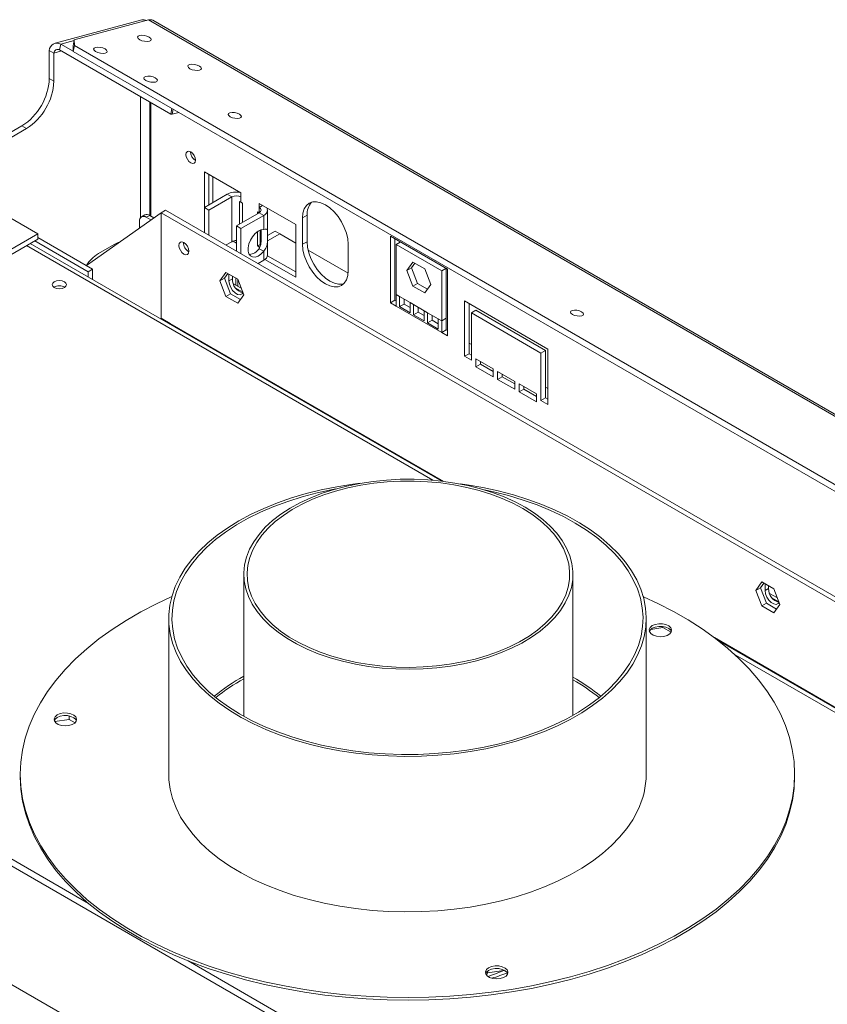
# Model space of a CAD drawing. Units: millimetres. Extents: x 18 to 5046, y 53 to 3913.
# Drawn here: x 4437 to 4750, y 1367 to 1749 of the extents above; entities that cross this region are included whole.
import ezdxf

# ---------------------------------------------------------------- set-up
doc = ezdxf.new("R2010")
doc.units = ezdxf.units.MM
doc.header["$LTSCALE"] = 20

msp = doc.modelspace()

# ---------------------------------------------------------------- linework, layer by layer
at = {"color": 7, "linetype": 'Continuous', "lineweight": 15}
for p, q in [((4484.4470016, 1748.5301583), (4450.8594295, 1739.5330596)), ((4487.0977446, 1748.5364716), (4458.2655888, 1740.8132056)), ((4487.0977446, 1748.5364716), (5037.7571505, 1430.647563)), ((5039.3418838, 1430.5059631), (4488.6824779, 1748.3948717)), ((4452.610699, 1736.9392568), (4453.0682308, 1739.1751789)), ((4453.0682308, 1739.1751789), (4457.89731, 1736.3874108)), ((4457.8080571, 1738.5772835), (4458.2655888, 1740.8132056)), ((4458.2655888, 1740.8132056), (4458.3559416, 1738.5963459)), ((4450.3854003, 1735.7238448), (4448.6176334, 1736.7443549)), ((4448.6176334, 1725.841423), (4448.6176334, 1736.7443549)), ((4450.3854003, 1724.8209129), (4450.3854003, 1735.7238448)), ((4452.610699, 1736.9392568), (4495.6558243, 1712.0898349)), ((4457.8984099, 1736.3604238), (4457.8080571, 1738.5772835)), ((4458.3559416, 1738.5963459), (4457.8984099, 1736.3604238)), ((4457.8984099, 1736.3604238), (5003.2545149, 1421.5330457)), ((4458.3559416, 1738.5963459), (5003.7120466, 1423.7689678)), ((4448.6176334, 1725.841423), (4450.3854003, 1724.8209129)), ((4487.9504481, 1672.6167766), (4487.9504481, 1716.5380539)), ((4495.6558243, 1712.0898349), (4496.1085334, 1714.302189)), ((4496.1771191, 1712.0053678), (4495.6558243, 1712.0898349)), ((4496.5902122, 1714.0241217), (4496.1771191, 1712.0053678)), ((4496.1771191, 1712.0053678), (4498.8478962, 1712.7207885)), ((4438.0110316, 1707.47025), (4429.5513456, 1702.5865772)), ((4439.7787986, 1706.4497399), (4431.6032715, 1701.7301085)), ((4439.7787986, 1706.4497399), (4438.0110316, 1707.47025)), ((4508.7217098, 1689.7099561), (4522.8638454, 1681.545875)), ((4508.7217098, 1675.9328204), (4508.7217098, 1689.7099561)), ((4510.4894767, 1676.9533306), (4510.4894767, 1688.689446)), ((4512.0360114, 1687.7966505), (4512.0360114, 1677.8461261)), ((4421.2172456, 1678.9961261), (4444.198216, 1665.7294943)), ((4508.7217098, 1675.9328204), (4517.5605445, 1681.0353711)), ((4510.4894767, 1674.9123103), (4519.3283115, 1680.014861)), ((4519.3283115, 1680.014861), (4517.5605445, 1681.0353711)), ((4519.3283115, 1680.014861), (4519.3283115, 1662.6633688)), ((4522.3415306, 1678.2043755), (4522.3415306, 1669.5082337)), ((4522.8638454, 1681.545875), (4522.8638454, 1680.014861)), ((4522.8638454, 1677.973509), (4522.8638454, 1680.014861)), ((4523.526758, 1677.5908177), (4522.8638454, 1677.973509)), ((4491.9279237, 1673.8935754), (4493.6956907, 1674.9140856)), ((4493.6956907, 1674.9140856), (4963.9217002, 1403.4583884)), ((4508.7217098, 1675.9328204), (4510.4894767, 1674.9123103)), ((4508.7217098, 1666.2397494), (4508.7217098, 1675.9328204)), ((4510.4894767, 1665.2192392), (4510.4894767, 1674.9123103)), ((4523.526758, 1670.1924509), (4523.526758, 1677.5908177)), ((4529.9346259, 1673.8916343), (4529.2720006, 1674.2741597)), ((4529.2720006, 1674.2741597), (4529.2720006, 1673.5091089)), ((4529.9349132, 1677.4638345), (4544.0770488, 1669.2997534)), ((4529.9349132, 1675.9328204), (4529.9349132, 1677.4638345)), ((4529.9349132, 1675.9328204), (4531.2609539, 1676.6983275)), ((4533.1671462, 1666.7580777), (4533.1671462, 1674.9123103)), ((4491.9279237, 1673.8935754), (4462.9907651, 1653.4516743)), ((4483.5310307, 1670.5752587), (4483.5310307, 1667.9618093)), ((4485.6336587, 1673.0575593), (4484.3078335, 1672.2921767)), ((4487.5085063, 1672.8719042), (4486.1826811, 1672.1065215)), ((4486.1826811, 1672.1065215), (4487.9521774, 1671.0850131)), ((4487.5085063, 1672.8719042), (4489.1446299, 1671.9273901)), ((4491.9279237, 1673.8935754), (4491.9279237, 1632.72246)), ((4491.9279237, 1673.8935754), (4491.9279237, 1633.0665348)), ((4491.9279237, 1673.8935754), (4962.1539332, 1402.4378782)), ((4529.9349132, 1673.8918002), (4521.0960784, 1668.7892495)), ((4531.7026802, 1672.87129), (4522.8638454, 1667.7687393)), ((4529.9349132, 1673.8918002), (4531.7026802, 1672.87129)), ((4531.7026802, 1672.87129), (4531.7026802, 1667.4140538)), ((4546.7286993, 1671.8516922), (4548.4964662, 1672.8722023)), ((4546.7286993, 1661.6449321), (4546.7286993, 1671.8516922)), ((4548.4964662, 1662.6654422), (4548.4964662, 1672.8722023)), ((4522.8638454, 1667.7687393), (4521.0960784, 1668.7892495)), ((4521.0960784, 1668.7892495), (4521.0960784, 1659.0961784)), ((4522.8638454, 1667.7687393), (4522.8638454, 1658.0756683)), ((4529.2720006, 1666.5358843), (4529.2720006, 1661.0053715)), ((4530.3348291, 1660.9103994), (4530.3348291, 1667.1359536)), ((4533.1507381, 1665.0277084), (4536.1220975, 1666.7430377)), ((4536.1220975, 1666.7430377), (4537.8888879, 1665.7230913)), ((4544.0770488, 1669.2997534), (4544.0770488, 1648.8862331)), ((4351.390882, 1612.1529608), (4444.198216, 1665.7294943)), ((4353.1589362, 1611.1322848), (4444.198216, 1663.6881423)), ((4442.9607216, 1662.973752), (4463.6436525, 1651.0337502)), ((4444.198216, 1665.7294943), (4444.198216, 1663.6881423)), ((4444.198216, 1664.300382), (4465.4114194, 1652.0542603)), ((4519.3283115, 1662.6633688), (4517.1225827, 1661.3900286)), ((4521.0960784, 1662.1528649), (4519.826116, 1662.8859985)), ((4533.1671462, 1662.9972879), (4537.8898645, 1665.7236551)), ((4533.1671462, 1657.5608181), (4533.1671462, 1663.6396327)), ((4537.8898645, 1665.7236551), (4544.0770488, 1662.1518696)), ((4546.7286993, 1661.6449321), (4548.4964662, 1662.6654422)), ((4580.7582131, 1664.7407735), (4602.8553, 1651.9843967)), ((4580.7582131, 1638.9380838), (4580.7582131, 1664.7407735)), ((4582.52598, 1639.958594), (4582.52598, 1663.7202633)), ((4584.5731355, 1662.5384657), (4582.9679218, 1661.6117955)), ((4600.7086692, 1569.9246724), (4441.2430964, 1661.982188)), ((4467.6211281, 1658.0670842), (4473.8083124, 1661.6388697)), ((4530.3348291, 1661.6189294), (4529.2720006, 1661.0053715)), ((4529.2720006, 1661.0053715), (4529.9349132, 1660.6226802)), ((4529.9349132, 1659.9561922), (4531.7026802, 1658.935682)), ((4531.7026802, 1658.935682), (4531.7026802, 1655.5197978)), ((4548.9043583, 1659.3651232), (4564.3617888, 1650.4417385)), ((4564.4063688, 1661.6465908), (4564.4063688, 1651.4398307)), ((4582.9679218, 1661.6117955), (4600.6455913, 1651.4066941)), ((4582.9679218, 1642.2189512), (4582.9679218, 1661.6117955)), ((4529.4969514, 1654.2464577), (4531.7026802, 1655.5197978)), ((4544.0770488, 1648.8862331), (4532.1167034, 1655.7907935)), ((4544.0770488, 1650.9272533), (4533.1367372, 1657.2429608)), ((4463.6436525, 1651.0337502), (4465.4114194, 1652.0542603)), ((4465.4114194, 1652.0542603), (4465.4114194, 1648.0301121)), ((4589.4848444, 1654.7876281), (4587.1629322, 1651.4839636)), ((4588.9306992, 1652.5044738), (4587.1629322, 1651.4839636)), ((4587.1629322, 1651.4839636), (4589.4848444, 1645.4994764)), ((4590.2321565, 1654.356214), (4588.9306992, 1652.5044738)), ((4588.9306992, 1652.5044738), (4591.2526114, 1646.5199865)), ((4594.1286687, 1652.1068054), (4589.4848444, 1654.7876281)), ((4596.4505809, 1646.1223182), (4594.1286687, 1652.1068054)), ((4602.250805, 1652.3333643), (4600.6455913, 1651.4066941)), ((4600.6455913, 1651.4066941), (4600.6455913, 1632.0138498)), ((4602.4133583, 1652.2395243), (4602.4133583, 1633.03436)), ((4602.8553, 1651.9843967), (4602.8553, 1626.1817071)), ((4463.6436525, 1651.0337502), (4463.6436525, 1649.0506223)), ((4517.0063993, 1650.7913673), (4514.6844872, 1647.4877028)), ((4514.6844872, 1647.4877028), (4516.4522541, 1648.5082129)), ((4514.6844872, 1647.4877028), (4517.0063993, 1641.5032155)), ((4517.7537114, 1650.3599532), (4516.4522541, 1648.5082129)), ((4516.4522541, 1648.5082129), (4518.7741663, 1642.5237257)), ((4521.6502236, 1648.1105446), (4517.0063993, 1650.7913673)), ((4518.2234571, 1647.4857192), (4518.2234571, 1650.0887748)), ((4518.2234571, 1647.4857192), (4519.5492823, 1648.2511018)), ((4519.5492823, 1648.2511018), (4519.5492823, 1649.3233922)), ((4523.9721358, 1642.1260574), (4521.6502236, 1648.1105446)), ((4521.6729814, 1645.3799519), (4521.6729814, 1648.0518888)), ((4523.0088775, 1644.6087555), (4519.9274602, 1646.3876198)), ((4591.2526114, 1646.5199865), (4589.4848444, 1645.4994764)), ((4589.4848444, 1645.4994764), (4594.1286687, 1642.8186537)), ((4591.2526114, 1646.5199865), (4595.1491236, 1644.2705779)), ((4594.1286687, 1642.8186537), (4596.4505809, 1646.1223182)), ((4517.0063993, 1641.5032155), (4518.7741663, 1642.5237257)), ((4517.0063993, 1641.5032155), (4521.6502236, 1638.8223928)), ((4518.7741663, 1642.5237257), (4522.6706785, 1640.2743171)), ((4521.6502236, 1638.8223928), (4523.9721358, 1642.1260574)), ((4580.7582131, 1638.9380838), (4582.52598, 1639.958594)), ((4582.9679218, 1639.7034664), (4582.52598, 1639.958594)), ((4584.293747, 1641.4535686), (4582.9679218, 1642.2189512)), ((4582.9679218, 1637.6624461), (4582.9679218, 1642.2189512)), ((4584.293747, 1641.4535686), (4588.4185366, 1639.0723783)), ((4584.293747, 1637.5094691), (4584.293747, 1641.4535686)), ((4586.061514, 1638.5299793), (4586.061514, 1640.4330585)), ((4609.4844261, 1618.27209), (4609.4844261, 1639.7062863)), ((4609.4844261, 1639.7062863), (4641.746173, 1621.0819762)), ((4582.9679218, 1637.6624461), (4580.7582131, 1638.9380838)), ((4582.9679218, 1637.6624461), (4600.6455913, 1627.4573447)), ((4584.293747, 1637.5094691), (4586.061514, 1638.5299793)), ((4588.4185366, 1635.1282788), (4584.293747, 1637.5094691)), ((4588.4185366, 1637.1692991), (4586.061514, 1638.5299793)), ((4589.7443618, 1638.3069957), (4588.4185366, 1639.0723783)), ((4588.4185366, 1639.0723783), (4588.4185366, 1635.1282788)), ((4589.7443618, 1638.3069957), (4593.8691513, 1635.9258054)), ((4589.7443618, 1634.3628962), (4589.7443618, 1638.3069957)), ((4591.5121287, 1635.3834064), (4591.5121287, 1637.2864856)), ((4595.1949765, 1635.1604228), (4593.8691513, 1635.9258054)), ((4593.8691513, 1635.9258054), (4593.8691513, 1631.9817059)), ((4611.252193, 1619.2926001), (4611.252193, 1638.6857762)), ((4612.1360765, 1635.113493), (4613.9038435, 1636.1340032)), ((4640.8622895, 1620.5712236), (4613.9038435, 1636.1340032)), ((4491.9279237, 1633.0665348), (4495.4634576, 1631.0255145)), ((4493.6956907, 1632.0460247), (4493.6956907, 1631.7019499)), ((4589.7443618, 1634.3628962), (4591.5121287, 1635.3834064)), ((4593.8691513, 1631.9817059), (4589.7443618, 1634.3628962)), ((4593.8691513, 1634.0227262), (4591.5121287, 1635.3834064)), ((4595.1949765, 1635.1604228), (4599.3197661, 1632.7792324)), ((4595.1949765, 1631.2163233), (4595.1949765, 1635.1604228)), ((4595.1949765, 1631.2163233), (4596.9627435, 1632.2368334)), ((4596.9627435, 1632.2368334), (4596.9627435, 1634.1399126)), ((4599.3197661, 1630.8761532), (4596.9627435, 1632.2368334)), ((4600.6455913, 1632.0138498), (4599.3197661, 1632.7792324)), ((4599.3197661, 1632.7792324), (4599.3197661, 1628.835133)), ((4600.6455913, 1632.0138498), (4602.4133583, 1633.03436)), ((4600.6455913, 1632.0138498), (4600.6455913, 1627.4573447)), ((4602.4133583, 1633.03436), (4602.4133583, 1628.4778549)), ((4612.1360765, 1635.113493), (4612.1360765, 1616.7413248)), ((4639.0945225, 1619.5507134), (4612.1360765, 1635.113493)), ((4495.4417398, 1630.6939772), (4495.4634576, 1631.0255145)), ((4599.3197661, 1628.835133), (4595.1949765, 1631.2163233)), ((4600.6455913, 1627.4573447), (4602.4133583, 1628.4778549)), ((4602.8553, 1628.2227273), (4602.4133583, 1628.4778549)), ((4602.8553, 1626.1817071), (4600.6455913, 1627.4573447)), ((4611.252193, 1623.3724843), (4612.1360765, 1622.8622292)), ((4639.0945225, 1619.5507134), (4640.8622895, 1620.5712236)), ((4640.8622895, 1602.1990553), (4640.8622895, 1620.5712236)), ((4641.746173, 1621.0819762), (4641.746173, 1599.6477799)), ((4609.4844261, 1618.27209), (4611.252193, 1619.2926001)), ((4612.1360765, 1616.7413248), (4609.4844261, 1618.27209)), ((4612.1360765, 1618.7823451), (4611.252193, 1619.2926001)), ((4613.9038435, 1614.1898006), (4613.9038435, 1617.2518287)), ((4613.9038435, 1617.2518287), (4620.5329695, 1613.4249156)), ((4639.0945225, 1601.1785451), (4639.0945225, 1619.5507134)), ((4613.9038435, 1614.1898006), (4615.6716104, 1615.2103108)), ((4620.5329695, 1610.3628876), (4613.9038435, 1614.1898006)), ((4615.6716104, 1615.2103108), (4615.6716104, 1616.2313185)), ((4620.5329695, 1612.4039079), (4615.6716104, 1615.2103108)), ((4620.5329695, 1613.4249156), (4620.5329695, 1610.3628876)), ((4622.3007365, 1609.3423775), (4622.3007365, 1612.4044055)), ((4622.3007365, 1612.4044055), (4628.9298626, 1608.5774925)), ((4622.3007365, 1609.3423775), (4624.0685034, 1610.3628876)), ((4628.9298626, 1605.5154644), (4622.3007365, 1609.3423775)), ((4624.0685034, 1610.3628876), (4624.0685034, 1611.3838954)), ((4628.9298626, 1607.5564847), (4624.0685034, 1610.3628876)), ((4628.9298626, 1608.5774925), (4628.9298626, 1605.5154644)), ((4630.6976295, 1604.4949543), (4630.6976295, 1607.5569823)), ((4630.6976295, 1607.5569823), (4637.3267556, 1603.7300693)), ((4630.6976295, 1604.4949543), (4632.4653965, 1605.5154644)), ((4632.4653965, 1605.5154644), (4632.4653965, 1606.5364722)), ((4637.3267556, 1602.7090615), (4632.4653965, 1605.5154644)), ((4640.8622895, 1606.2789395), (4641.746173, 1605.7686844)), ((4637.3267556, 1600.6680413), (4630.6976295, 1604.4949543)), ((4637.3267556, 1603.7300693), (4637.3267556, 1600.6680413)), ((4639.0945225, 1601.1785451), (4640.8622895, 1602.1990553)), ((4641.746173, 1601.6888002), (4640.8622895, 1602.1990553)), ((4641.746173, 1599.6477799), (4639.0945225, 1601.1785451)), ((4716.4187367, 1257.9180702), (4171.0626317, 1572.7454483)), ((4687.6769337, 1228.5505556), (4137.0175279, 1546.4394642)), ((4523.9908926, 1533.8920249), (4523.9908926, 1478.8565553)), ((4651.4908926, 1479.2551557), (4651.4908926, 1533.8920249)), ((4724.7190163, 1530.8814259), (4722.3971041, 1527.5777613)), ((4725.4663284, 1530.4500118), (4724.1648711, 1528.5982715)), ((4729.3628406, 1528.2006031), (4724.7190163, 1530.8814259)), ((4725.9360741, 1527.5757778), (4725.9360741, 1530.1788333)), ((4727.2618993, 1528.3411604), (4727.2618993, 1529.4134507)), ((4722.3971041, 1527.5777613), (4724.1648711, 1528.5982715)), ((4722.3971041, 1527.5777613), (4724.7190163, 1521.5932741)), ((4724.1648711, 1528.5982715), (4726.4867833, 1522.6137843)), ((4725.9360741, 1527.5757778), (4727.2618993, 1528.3411604)), ((4730.7214945, 1524.6988141), (4727.6400771, 1526.4776784)), ((4731.6847528, 1522.2161159), (4729.3628406, 1528.2006031)), ((4724.7190163, 1521.5932741), (4726.4867833, 1522.6137843)), ((4724.7190163, 1521.5932741), (4729.3628406, 1518.9124514)), ((4726.4867833, 1522.6137843), (4730.3832955, 1520.3643756)), ((4729.3628406, 1518.9124514), (4731.6847528, 1522.2161159)), ((4494.8873392, 1516.7446346), (4494.8873392, 1456.5247498)), ((4679.8873392, 1456.5247498), (4679.8873392, 1516.7446346)), ((4681.6358999, 1512.5291819), (4686.3142792, 1513.2528513)), ((4686.3142792, 1513.2528513), (4686.3142792, 1513.6648541)), ((4686.3142792, 1513.2528513), (4689.5014711, 1511.4129246)), ((4943.2886237, 1372.1574742), (4708.092921, 1507.9330633)), ((4450.7260005, 1476.8111667), (4456.2722957, 1477.6690886)), ((4456.2722957, 1477.6690886), (4456.2722957, 1479.0234217)), ((4456.2722957, 1477.6690886), (4458.5800626, 1476.3368432)), ((4437.3873392, 1456.5247498), (4437.3873392, 1455.5040738)), ((4737.3873392, 1455.5040738), (4737.3873392, 1456.5247498)), ((4618.3311336, 1379.4711918), (4624.6747155, 1380.452441)), ((4624.6747155, 1380.452441), (4624.6747155, 1380.6555403)), ((4624.6747155, 1380.452441), (4625.9381842, 1379.723056)), ((4617.9593995, 1378.670303), (4618.3311336, 1379.4711918)), ((4618.3311336, 1379.4711918), (4618.3311336, 1380.0904079))]:
    msp.add_line(p, q, dxfattribs=at)
at = {"color": 8, "linetype": 'Continuous', "lineweight": 15}
for p, q in [((4453.0682308, 1739.1751789), (4458.212372, 1740.5531394)), ((4450.3854003, 1735.7238448), (4453.3434872, 1736.5162272)), ((4483.9729724, 1718.8342017), (4483.9729724, 1672.0127309)), ((4487.5085063, 1716.7931814), (4487.5085063, 1672.8719042)), ((4529.9349132, 1675.9328204), (4529.9349132, 1673.8918002)), ((4439.7787986, 1661.1368669), (4597.1445925, 1570.2915278)), ((4530.3033967, 1660.8354012), (4529.9349132, 1660.6226802)), ((4529.9349132, 1660.6226802), (4529.9349132, 1659.9561922)), ((4520.8309134, 1648.5835223), (4520.8309134, 1645.8660674)), ((4520.8918281, 1644.6685855), (4523.5900043, 1643.1109616)), ((4495.4634576, 1631.0255145), (4601.4670735, 1569.8309297)), ((4231.1822981, 1540.7166704), (4463.8050282, 1406.4264268)), ((4678.7092467, 1525.2399722), (4678.8563027, 1525.1550786)), ((4728.6044451, 1524.7586441), (4731.3026212, 1523.2010202)), ((4706.271437, 1509.3286584), (4926.7985941, 1382.0210404)), ((4714.3705772, 1502.6184073), (4941.8243259, 1371.3121531)), ((4502.3731497, 1384.1615242), (4544.5187751, 1359.8313726))]:
    msp.add_line(p, q, dxfattribs=at)
at = {"color": 7, "linetype": 'Continuous', "lineweight": 15, "flags": 128}
for points in [[(4487.3211117, 1741.8731174), (4486.454153, 1742.2555112), (4485.4397279, 1742.5048319), (4484.4322735, 1742.5831228), (4483.5851656, 1742.4784648), (4483.0273687, 1742.2067911), (4482.8438022, 1741.8094616), (4483.0624126, 1741.3469661), (4483.6499184, 1740.8897153), (4484.5168772, 1740.5073216), (4485.5313022, 1740.2580009), (4486.5387566, 1740.17971), (4487.3858645, 1740.284368), (4487.9436615, 1740.5560417), (4488.1272279, 1740.9533712), (4487.9086175, 1741.4158667), (4487.3211117, 1741.8731174)], [(4470.2457942, 1737.2991543), (4469.3788354, 1737.681548), (4468.3644103, 1737.9308687), (4467.356956, 1738.0091596), (4466.509848, 1737.9045016), (4465.9520511, 1737.6328279), (4465.7684847, 1737.2354984), (4465.9870951, 1736.7730029), (4466.5746009, 1736.3157522), (4467.4415596, 1735.9333584), (4468.4559847, 1735.6840377), (4469.4634391, 1735.6057468), (4470.310547, 1735.7104048), (4470.8683439, 1735.9820785), (4471.0519103, 1736.379408), (4470.8332999, 1736.8419035), (4470.2457942, 1737.2991543)], [(4506.7665482, 1730.6475059), (4505.8995895, 1731.0298996), (4504.8851644, 1731.2792204), (4503.87771, 1731.3575113), (4503.0306021, 1731.2528533), (4502.4728051, 1730.9811796), (4502.2892387, 1730.5838501), (4502.5078491, 1730.1213546), (4503.0953549, 1729.6641038), (4503.9623136, 1729.2817101), (4504.9767387, 1729.0323893), (4505.9841931, 1728.9540984), (4506.831301, 1729.0587565), (4507.389098, 1729.3304301), (4507.5726644, 1729.7277596), (4507.354054, 1730.1902551), (4506.7665482, 1730.6475059)], [(4489.6912306, 1726.0735427), (4488.8242719, 1726.4559365), (4487.8098468, 1726.7052572), (4486.8023924, 1726.7835481), (4485.9552845, 1726.6788901), (4485.3974876, 1726.4072164), (4485.2139212, 1726.0098869), (4485.4325316, 1725.5473914), (4486.0200374, 1725.0901406), (4486.8869961, 1724.7077469), (4487.9014212, 1724.4584262), (4488.9088756, 1724.3801353), (4489.7559835, 1724.4847933), (4490.3137804, 1724.756467), (4490.4973468, 1725.1537965), (4490.2787364, 1725.616292), (4489.6912306, 1726.0735427)], [(4522.271977, 1712.016808), (4521.4251801, 1712.3903088), (4520.4343463, 1712.6338314), (4519.4503211, 1712.7103016), (4518.6229134, 1712.6080775), (4518.0780885, 1712.3427218), (4517.8987911, 1711.9546325), (4518.1123175, 1711.5028927), (4518.6861604, 1711.0562757), (4519.5329573, 1710.6827749), (4520.5237911, 1710.4392523), (4521.5078163, 1710.3627821), (4522.335224, 1710.4650062), (4522.8800489, 1710.7303619), (4523.0593463, 1711.1184512), (4522.8458199, 1711.570191), (4522.271977, 1712.016808)], [(4503.4184089, 1693.179757), (4502.708089, 1693.752974), (4502.1059089, 1694.5652402), (4501.703545, 1695.4928953), (4501.5622536, 1696.3947122), (4501.703545, 1697.1333976), (4502.1059089, 1697.5964933), (4502.708089, 1697.7134971), (4503.4184089, 1697.4665962), (4504.1287288, 1696.8933792), (4504.7309089, 1696.081113), (4505.1332728, 1695.1534579), (4505.2745642, 1694.251641), (4505.1332728, 1693.5129556), (4504.7309089, 1693.0498599), (4504.1287288, 1692.9328561), (4503.4184089, 1693.179757)], [(4546.7286993, 1671.8516922), (4546.898535, 1673.7448882), (4547.4015155, 1675.3692417), (4548.2183115, 1676.6623295), (4549.317534, 1677.574459), (4550.6569405, 1678.0705777), (4552.1850584, 1678.1316199), (4553.8431629, 1677.7552399), (4555.567534, 1676.9559017), (4557.2919051, 1675.7643234), (4558.9500096, 1674.2262967), (4560.4781275, 1672.4009271), (4561.817534, 1670.3583626), (4562.9167565, 1668.1770978), (4563.7335525, 1665.9409574), (4564.236533, 1663.735875), (4564.4063688, 1661.6465908)], [(4531.7026802, 1658.935682), (4530.635234, 1657.8696077), (4529.502165, 1657.1164755), (4528.3882474, 1656.7326335), (4527.3768224, 1656.7468), (4526.5435631, 1657.1579153), (4525.9508126, 1657.9352202), (4525.6429193, 1659.0205583), (4525.6429193, 1660.3327265), (4525.9508126, 1661.7735506), (4526.5435631, 1663.2352308), (4527.3768224, 1664.6084067), (4528.3882474, 1665.7903397), (4529.502165, 1666.6925996), (4530.635234, 1667.2476811), (4531.7026802, 1667.4140538)], [(4502.7113021, 1658.9927174), (4502.5632826, 1659.9374781), (4502.1417585, 1660.9093072), (4501.5109031, 1661.7602527), (4500.7667585, 1662.3607658), (4500.0226138, 1662.6194238), (4499.3917585, 1662.4968484), (4498.9702344, 1662.0117006), (4498.8222148, 1661.2378397), (4498.9702344, 1660.2930791), (4499.3917585, 1659.3212499), (4500.0226138, 1658.4703045), (4500.7667585, 1657.8697914), (4501.5109031, 1657.6111333), (4502.1417585, 1657.7337087), (4502.5632826, 1658.2188566), (4502.7113021, 1658.9927174)], [(4562.6381093, 1646.3358107), (4562.2458945, 1646.2414553), (4560.7177766, 1646.1804131), (4559.0596721, 1646.5567931), (4557.335301, 1647.3561313), (4555.6109298, 1648.5477096), (4553.9528253, 1650.0857363), (4552.4247075, 1651.9111059), (4551.085301, 1653.9536704), (4549.9860785, 1656.1349352), (4549.1692824, 1658.3710756), (4548.6663019, 1660.576158), (4548.4964662, 1662.6654422)], [(4473.8083124, 1661.6388697), (4475.3244125, 1662.3300858), (4475.7290983, 1662.4503376)], [(4564.4063688, 1651.4398307), (4564.236533, 1649.5466346), (4563.7335525, 1647.9222812), (4562.9167565, 1646.6291934), (4561.817534, 1645.7170638), (4560.4781275, 1645.2209452), (4558.9500096, 1645.1599029), (4557.2919051, 1645.536283), (4555.567534, 1646.3356212), (4553.8431629, 1647.5271995), (4552.1850584, 1649.0652262), (4550.6569405, 1650.8905957), (4549.317534, 1652.9331602), (4548.2183115, 1655.1144251), (4547.4015155, 1657.3505655), (4546.898535, 1659.5556478), (4546.7286993, 1661.6449321)], [(4454.4512643, 1647.155878), (4453.5591001, 1647.5000137), (4452.5067207, 1647.6208581), (4451.4543412, 1647.5000137), (4450.562177, 1647.155878), (4449.9660519, 1646.6408426), (4449.7567207, 1646.0333169), (4449.9660519, 1645.4257911), (4450.562177, 1644.9107557), (4451.4543412, 1644.56662), (4452.5067207, 1644.4457756), (4453.5591001, 1644.56662), (4454.4512643, 1644.9107557), (4455.0473894, 1645.4257911), (4455.2567207, 1646.0333169), (4455.0473894, 1646.6408426), (4454.4512643, 1647.155878)], [(4523.6783167, 1642.8833455), (4523.296634, 1642.4247833), (4522.5323891, 1642.1254488), (4521.5949039, 1642.272623), (4520.597253, 1642.8485546), (4519.6597678, 1643.7837778), (4518.8955229, 1644.9654907), (4518.3966974, 1646.2511615), (4518.2234571, 1647.4857192)], [(4654.8544985, 1635.4785475), (4654.0077016, 1635.8520484), (4653.0168678, 1636.0955709), (4652.0328426, 1636.1720411), (4651.2054349, 1636.069817), (4650.66061, 1635.8044613), (4650.4813125, 1635.4163721), (4650.694839, 1634.9646323), (4651.2686818, 1634.5180152), (4652.1154787, 1634.1445144), (4653.1063125, 1633.9009918), (4654.0903377, 1633.8245216), (4654.9177455, 1633.9267457), (4655.4625704, 1634.1921014), (4655.6418678, 1634.5801907), (4655.4283414, 1635.0319305), (4654.8544985, 1635.4785475)], [(4569.1687784, 1569.0977686), (4566.1983012, 1568.7238545), (4560.0367983, 1567.7560907), (4554.0056332, 1566.545234), (4548.1335471, 1565.0970549), (4542.4485231, 1563.4184544), (4536.9776531, 1561.5174319), (4531.7470082, 1559.4030467), (4526.7815149, 1557.0853747), (4522.1048359, 1554.5754606), (4517.7392577, 1551.8852655), (4513.7055844, 1549.0276093), (4510.0230381, 1546.01611), (4506.7091681, 1542.8651188), (4503.7797662, 1539.5896516), (4501.2487925, 1536.2053174), (4499.1283082, 1532.7282443), (4497.4284183, 1529.175002), (4496.1572237, 1525.5625233), (4495.3207822, 1521.9080234), (4494.9230797, 1518.2289175), (4494.9660115, 1514.5427384), (4495.449373, 1510.8670523), (4496.3708609, 1507.2193756), (4497.7260836, 1503.6170911), (4499.5085831, 1500.0773653), (4501.7098649, 1496.6170666), (4504.3194389, 1493.2526849), (4507.3248692, 1490.0002531), (4510.7118337, 1486.8752705), (4514.4641918, 1483.892629), (4518.564062, 1481.0665422), (4522.9919065, 1478.4104778), (4527.7266245, 1475.9370931), (4532.7456529, 1473.6581749), (4538.0250739, 1471.5845834), (4543.5397286, 1469.7262), (4549.2633371, 1468.0918809), (4555.1686238, 1466.6894143), (4561.2274474, 1465.5254837), (4567.4109348, 1464.6056356), (4573.6896188, 1463.9342536), (4580.0335787, 1463.5145371), (4586.4125826, 1463.3484863), (4592.7962317, 1463.4368924), (4599.154105, 1463.7793342), (4605.4559042, 1464.3741798), (4611.6715986, 1465.2185944), (4617.7715673, 1466.3085541), (4623.7267414, 1467.6388647), (4629.5087417, 1469.2031866), (4635.0900143, 1470.9940652), (4640.4439619, 1473.0029661), (4645.5450706, 1475.220316), (4650.3690312, 1477.6355481), (4654.8928554, 1480.2371529), (4659.094985, 1483.0127324), (4662.955395, 1485.9490598), (4666.4556889, 1489.0321422), (4669.579186, 1492.2472871), (4672.3110016, 1495.5791732), (4674.6381172, 1499.0119222), (4676.5494432, 1502.5291757), (4676.5494432, 1502.5291757)], [(4549.9029949, 1563.5106316), (4545.7424812, 1561.5789502), (4541.8765562, 1559.453065), (4538.3323366, 1557.1478875), (4535.1346825, 1554.6795868), (4532.3060232, 1552.0654763), (4529.8661996, 1549.323892), (4527.8323255, 1546.4740644), (4526.2186668, 1543.5359827), (4525.0365424, 1540.5302556), (4524.294244, 1537.4779661), (4523.9969782, 1534.4005238), (4524.1468302, 1531.3195147), (4524.7427488, 1528.25655), (4525.7805541, 1525.233114), (4527.2529667, 1522.2704141), (4529.1496587, 1519.3892315), (4531.457326, 1516.6097755), (4534.1597821, 1513.9515421), (4537.2380712, 1511.4331768), (4540.6706014, 1509.0723442), (4544.4332958, 1506.8856039), (4548.4997618, 1504.8882942), (4552.8414762, 1503.0944248), (4557.427985, 1501.5165784), (4562.227117, 1500.1658226), (4567.2052098, 1499.0516318), (4572.3273456, 1498.1818214), (4577.5575965, 1497.5624923), (4582.8592758, 1497.1979889), (4588.1951961, 1497.0908677), (4593.5279299, 1497.2418802), (4598.8200717, 1497.6499672), (4604.0345011, 1498.3122661), (4609.1346425, 1499.2241315), (4614.0847221, 1500.3791673), (4618.8500187, 1501.7692716), (4623.3971071, 1503.384694), (4627.6940928, 1505.2141034), (4631.7108355, 1507.2446678), (4635.4191606, 1509.4621443), (4638.793057, 1511.8509789), (4641.8088591, 1514.3944155), (4644.4454132, 1517.0746139), (4646.6842259, 1519.8727743), (4648.5095935, 1522.7692697), (4649.9087122, 1525.7437832), (4650.8717684, 1528.7754508), (4651.3920069, 1531.8430075), (4651.4657785, 1534.9249365), (4651.0925658, 1537.9996204), (4650.2749867, 1541.0454925), (4649.0187758, 1544.0411882), (4647.3327446, 1546.9656948), (4645.2287194, 1549.7984989), (4642.7214584, 1552.5197306), (4639.8285482, 1555.1103023), (4636.5702805, 1557.5520431), (4632.9695097, 1559.8278258), (4629.0514928, 1561.9216875), (4624.8437116, 1563.8189413), (4620.3756808, 1565.5062792), (4615.6787404, 1566.9718659), (4610.7858361, 1568.2054212), (4605.7312881, 1569.1982927), (4600.5505503, 1569.9435162), (4595.279962, 1570.4358643), (4589.9564926, 1570.6718836), (4584.6174823, 1570.6499187), (4579.3003805, 1570.3701235), (4574.0424829, 1569.8344607), (4568.8806697, 1569.0466875), (4563.8511474, 1568.0123297), (4558.9891946, 1566.7386424), (4554.3289142, 1565.2345597), (4549.9029949, 1563.5106316)], [(4550.6449145, 1562.9298746), (4554.9840511, 1564.6200001), (4559.5529534, 1566.094591), (4564.3195738, 1567.3433041), (4569.250478, 1568.3573804), (4574.3110791, 1569.1297071), (4579.4658808, 1569.6548667), (4584.6787257, 1569.9291757), (4589.9130495, 1569.9507099), (4595.1321372, 1569.7193184), (4600.2993806, 1569.2366242), (4605.3785352, 1568.506013), (4610.3339745, 1567.5326095), (4615.1309395, 1566.3232415), (4619.735783, 1564.8863919), (4624.1162053, 1563.232139), (4628.241481, 1561.3720863), (4632.0826741, 1559.3192807), (4635.6128415, 1557.0881212), (4638.8072216, 1554.6942577), (4641.643408, 1552.1544815), (4644.1015071, 1549.4866073), (4646.1642769, 1546.7093483), (4647.8172487, 1543.842185), (4649.048828, 1540.9052285), (4649.8503762, 1537.9190794), (4650.2162709, 1534.9046833), (4650.1439458, 1531.8831843), (4649.6339081, 1528.8757758), (4648.6897354, 1525.9035526), (4647.3180503, 1522.9873629), (4645.5284743, 1520.1476616), (4643.3335599, 1517.404367), (4640.7487029, 1514.7767216), (4637.7920341, 1512.2831562), (4634.4842926, 1509.9411616), (4630.8486798, 1507.767165), (4626.9106967, 1505.7764156), (4622.6979657, 1503.982877), (4618.2400358, 1502.3991295), (4613.5681764, 1501.0362821), (4608.7151572, 1499.9038941), (4603.7150186, 1499.0099085), (4598.6028329, 1498.3605958), (4593.4144586, 1497.9605105), (4588.1862882, 1497.812459), (4582.9549938, 1497.9174798), (4577.7572689, 1498.2748361), (4572.629572, 1498.8820214), (4567.6078702, 1499.7347768), (4562.7273871, 1500.8271207), (4558.0223557, 1502.1513911), (4553.5257785, 1503.6982993), (4549.2691958, 1505.4569948), (4545.2824643, 1507.4151415), (4541.5935482, 1509.5590046), (4538.2283226, 1511.8735464), (4535.2103921, 1514.3425319), (4532.5609253, 1516.9486431), (4530.2985064, 1519.6736), (4528.4390045, 1522.4982889), (4526.9954627, 1525.4028966), (4525.9780065, 1528.3670495), (4525.3937726, 1531.3699561), (4525.2468589, 1534.3905532), (4525.5382959, 1537.4076535), (4526.2660395, 1540.4000942), (4527.424985, 1543.3468855), (4529.0070032, 1546.2273577), (4531.0009975, 1549.0213064), (4533.3929814, 1551.7091341), (4536.1661768, 1554.2719875), (4539.3011318, 1556.6918902), (4542.775857, 1558.9518682), (4546.5659795, 1561.0360694), (4550.6449145, 1562.9298746)], [(4676.5494432, 1502.5291757), (4678.0358711, 1506.1141724), (4679.0903175, 1509.749828), (4679.7077574, 1513.4188171), (4679.8852485, 1517.1036553), (4679.6219449, 1520.7867825), (4678.9191015, 1524.450647), (4677.7800675, 1528.0777889), (4676.2102709, 1531.6509232), (4674.2171927, 1535.1530222), (4671.8103307, 1538.5673968), (4669.0011547, 1541.8777761), (4665.8030516, 1545.0683845), (4662.231262, 1548.1240173), (4658.3028071, 1551.030113), (4654.0364076, 1553.7728229), (4649.4523949, 1556.3390766), (4644.572614, 1558.7166447), (4639.4203193, 1560.8941971), (4634.0200636, 1562.8613567), (4628.3975819, 1564.6087491), (4622.5796676, 1566.1280472), (4616.5940458, 1567.4120109), (4610.4692408, 1568.4545215), (4607.7593183, 1568.8325997)], [(4559.6587275, 1566.9311166), (4558.3411067, 1566.6821202), (4552.3776733, 1565.3907962), (4546.5848035, 1563.8624729), (4540.9907196, 1562.1045962), (4535.6226753, 1560.1257304), (4530.5068232, 1557.9355163), (4525.6680873, 1555.5446243), (4521.1300414, 1552.9647026), (4516.9147944, 1550.2083205), (4513.0428825, 1547.2889066), (4509.5331694, 1544.2206841), (4506.4027539, 1541.018601), (4503.6668872, 1537.6982576), (4501.3388982, 1534.2758303), (4499.4301285, 1530.7679928), (4497.9498775, 1527.1918348), (4496.9053568, 1523.5647792), (4496.3016552, 1519.9044965), (4496.1417139, 1516.2288192), (4496.4263121, 1512.555655), (4497.1540634, 1508.902899), (4498.321422, 1505.2883472), (4499.9227009, 1501.7296093), (4501.9500987, 1498.2440231), (4504.3937381, 1494.84857), (4507.241714, 1491.5597923), (4510.4801514, 1488.3937126), (4514.0932728, 1485.3657558), (4518.0634756, 1482.4906737), (4522.3714172, 1479.7824735), (4526.9961099, 1477.2543492), (4531.9150226, 1474.9186177), (4537.1041908, 1472.7866582), (4542.5383335, 1470.8688576), (4548.1909761, 1469.1745592), (4554.0345793, 1467.7120174), (4560.0406739, 1466.4883576), (4566.1799987, 1465.5095413), (4572.4226435, 1464.7803373), (4578.7381948, 1464.304298), (4585.0958838, 1464.0837429), (4591.4647366, 1464.1197463), (4597.8137247, 1464.4121328), (4604.1119166, 1464.9594781), (4610.3286279, 1465.7591154), (4616.4335716, 1466.8071491), (4622.397005, 1468.0984731), (4628.1898748, 1469.6267964), (4633.7839588, 1471.3846731), (4639.1520031, 1473.3635389), (4644.2678551, 1475.553753), (4649.106591, 1477.944645), (4653.6446369, 1480.5245667), (4657.859884, 1483.2809488), (4661.7317958, 1486.2003627), (4665.241509, 1489.2685852), (4668.3719244, 1492.4706683), (4671.1077911, 1495.7910117), (4673.4357802, 1499.213439), (4675.3445499, 1502.7212765), (4675.3445499, 1502.7212765)], [(4675.3445499, 1502.7212765), (4676.8248009, 1506.2974345), (4677.8693216, 1509.9244901), (4678.4730232, 1513.5847728), (4678.6329644, 1517.2604501), (4678.3483662, 1520.9336143), (4677.620615, 1524.5863703), (4676.4532563, 1528.2009221), (4674.8519775, 1531.75966), (4672.8245797, 1535.2452462), (4670.3809402, 1538.6406993), (4667.5329643, 1541.929477), (4664.294527, 1545.0955567), (4660.6814055, 1548.1235135), (4656.7112028, 1550.9985955), (4652.4032611, 1553.7067958), (4647.7785684, 1556.2349201), (4642.8596557, 1558.5706516), (4637.6704875, 1560.7026111), (4632.2363448, 1562.6204117), (4626.5837023, 1564.3147101), (4620.740099, 1565.7772519), (4617.1773413, 1566.5358865)], [(4731.3909337, 1522.9734041), (4731.009251, 1522.5148419), (4730.2450061, 1522.2155074), (4729.3075209, 1522.3626816), (4728.30987, 1522.9386132), (4727.3723848, 1523.8738363), (4726.6081398, 1525.0555493), (4726.1093144, 1526.3412201), (4725.9360741, 1527.5757778)], [(4678.8563027, 1525.1550786), (4684.3389811, 1522.5993046), (4690.3933641, 1519.4723004), (4696.1456127, 1516.1606603), (4701.5788546, 1512.6740977), (4706.6771531, 1509.0228395), (4711.425554, 1505.2175953), (4715.8101294, 1501.2695265), (4719.8180187, 1497.1902137), (4723.437466, 1492.991622), (4726.6578548, 1488.6860667), (4729.4697392, 1484.2861768), (4731.8648714, 1479.8048577), (4733.8362262, 1475.2552542), (4735.3780211, 1470.6507108), (4736.4857338, 1466.0047335), (4737.1561153, 1461.3309498), (4737.3871991, 1456.6430687), (4737.1783076, 1451.9548406), (4736.5300532, 1447.2800168), (4735.4443377, 1442.6323093), (4733.9243454, 1438.0253508), (4731.9745348, 1433.4726542), (4729.6006251, 1428.9875734), (4726.8095793, 1424.5832639), (4723.6095841, 1420.2726443), (4720.0100255, 1416.0683583), (4716.0214618, 1411.9827379), (4711.655592, 1408.0277669), (4706.925222, 1404.2150459), (4701.8442268, 1400.5557582), (4696.4275099, 1397.0606373), (4690.6909593, 1393.7399349), (4684.6514014, 1390.6033911), (4678.3265513, 1387.660206), (4671.7349607, 1384.9190125), (4664.8959641, 1382.387851), (4657.8296213, 1380.0741458), (4650.5566592, 1377.9846833), (4643.0984106, 1376.1255924), (4635.4767518, 1374.5023261), (4627.7140385, 1373.1196457), (4619.83304, 1371.9816069), (4611.8568726, 1371.0915476), (4603.808932, 1370.4520786), (4595.7128239, 1370.0650757), (4587.5922958, 1369.9316738), (4579.4711665, 1370.0522643), (4571.3732567, 1370.4264936), (4563.322319, 1371.0532639), (4555.3419681, 1371.9307367), (4547.4556118, 1373.0563384), (4539.6863822, 1374.4267673), (4532.0570676, 1376.0380037), (4524.5900463, 1377.8853217), (4517.3072203, 1379.9633026), (4510.2299513, 1382.2658514), (4503.3789983, 1384.7862144), (4496.7744562, 1387.5169989), (4490.4356973, 1390.450195), (4484.3813142, 1393.5771991), (4478.6290656, 1396.8888393), (4473.1958237, 1400.3754018), (4468.0975253, 1404.0266601), (4463.3491244, 1407.8319043), (4458.9645489, 1411.779973), (4454.9566596, 1415.8592859), (4451.3372124, 1420.0578775), (4448.1168235, 1424.3634328), (4445.3049392, 1428.7633228), (4442.9098069, 1433.2446418), (4440.9384522, 1437.7942454), (4439.3966573, 1442.3987888), (4438.2889445, 1447.044766), (4437.618563, 1451.7185497), (4437.3874792, 1456.4064308), (4437.5963708, 1461.094659), (4438.2446251, 1465.7694828), (4439.3303407, 1470.4171902), (4440.8503329, 1475.0241487), (4442.8001435, 1479.5768453), (4442.8001435, 1479.5768453)], [(4442.8001435, 1479.5768453), (4445.1740532, 1484.0619261), (4447.965099, 1488.4662356), (4451.1650942, 1492.7768553), (4454.7646528, 1496.9811412), (4458.7532165, 1501.0667617), (4463.1190863, 1505.0217327), (4467.8494563, 1508.8344537), (4472.9304515, 1512.4937413), (4478.3471685, 1515.9888622), (4484.083719, 1519.3095647), (4490.1232769, 1522.4461085), (4496.0591789, 1525.2175416)], [(4689.5736632, 1511.5488042), (4689.7233371, 1512.3757134), (4689.3998004, 1513.1858741), (4688.6381134, 1513.8914927), (4687.5208166, 1514.4161045), (4686.1689865, 1514.7028597), (4684.7291148, 1514.7206839), (4683.3572341, 1514.4676455), (4682.2020087, 1513.9711653), (4681.3886255, 1513.2850445), (4681.0052269, 1512.4836349), (4681.0933603, 1511.6537819), (4681.643475, 1510.8854127), (4682.5959575, 1510.2617921), (4683.8475917, 1509.8504991), (4685.2627434, 1509.6961037), (4686.688059, 1509.8153369), (4687.9690836, 1510.1952781), (4688.9669981, 1510.7947547), (4689.5736632, 1511.5488042)], [(4689.6412911, 1511.7108189), (4689.3998004, 1512.1651981), (4688.6381134, 1512.8708167), (4687.5208166, 1513.3954285), (4686.1689865, 1513.6821837), (4684.7291148, 1513.7000079), (4683.3572341, 1513.4469695), (4682.2020087, 1512.9504893), (4681.3886255, 1512.2643685), (4681.0717821, 1511.7108189)], [(4459.066203, 1476.9834845), (4459.2158769, 1477.8103938), (4458.8923403, 1478.6205545), (4458.1306533, 1479.3261731), (4457.0133565, 1479.8507849), (4455.6615263, 1480.1375401), (4454.2216547, 1480.1553643), (4452.8497739, 1479.9023259), (4451.6945486, 1479.4058457), (4450.8811653, 1478.7197249), (4450.4977668, 1477.9183153), (4450.5859002, 1477.0884623), (4451.1360149, 1476.3200931), (4452.0884974, 1475.6964725), (4453.3401315, 1475.2851795), (4454.7552832, 1475.1307841), (4456.1805989, 1475.2500173), (4457.4616234, 1475.6299585), (4458.459538, 1476.2294351), (4459.066203, 1476.9834845)], [(4459.133831, 1477.1454993), (4458.8923403, 1477.5998785), (4458.1306533, 1478.3054971), (4457.0133565, 1478.8301089), (4455.6615263, 1479.1168641), (4454.2216547, 1479.1346882), (4452.8497739, 1478.8816499), (4451.6945486, 1478.3851697), (4450.8811653, 1477.6990488), (4450.564322, 1477.1454993)], [(4737.3873392, 1455.5040738), (4737.1783076, 1450.9341646), (4736.5300532, 1446.2593407), (4735.4443377, 1441.6116333), (4733.9243454, 1437.0046748), (4731.9745348, 1432.4519782), (4729.6006251, 1427.9668974), (4726.8095793, 1423.5625879), (4723.6095841, 1419.2519683), (4720.0100255, 1415.0476823), (4716.0214618, 1410.9620619), (4711.655592, 1407.0070909), (4706.925222, 1403.1943699), (4701.8442268, 1399.5350822), (4696.4275099, 1396.0399613), (4690.6909593, 1392.7192588), (4684.6514014, 1389.5827151), (4678.3265513, 1386.63953), (4671.7349607, 1383.8983365), (4664.8959641, 1381.367175), (4657.8296213, 1379.0534698), (4650.5566592, 1376.9640073), (4643.0984106, 1375.1049164), (4635.4767518, 1373.4816501), (4627.7140385, 1372.0989697), (4619.83304, 1370.9609308), (4611.8568726, 1370.0708716), (4603.808932, 1369.4314026), (4595.7128239, 1369.0443996), (4587.5922958, 1368.9109978), (4579.4711665, 1369.0315883), (4571.3732567, 1369.4058176), (4563.322319, 1370.0325878), (4555.3419681, 1370.9100607), (4547.4556118, 1372.0356624), (4539.6863822, 1373.4060913), (4532.0570676, 1375.0173277), (4524.5900463, 1376.8646456), (4517.3072203, 1378.9426266), (4510.2299513, 1381.2451754), (4503.3789983, 1383.7655384), (4496.7744562, 1386.4963229), (4490.4356973, 1389.4295189), (4484.3813142, 1392.5565231), (4478.6290656, 1395.8681632), (4473.1958237, 1399.3547258), (4468.0975253, 1403.0059841), (4463.3491244, 1406.8112283), (4458.9645489, 1410.759297), (4454.9566596, 1414.8386098), (4451.3372124, 1419.0372015), (4448.1168235, 1423.3427568), (4445.3049392, 1427.7426468), (4442.9098069, 1432.2239658), (4440.9384522, 1436.7735694), (4439.3966573, 1441.3781128), (4438.2889445, 1446.02409), (4437.618563, 1450.6978737), (4437.3874792, 1455.3857548), (4437.3873392, 1455.5040738)], [(4494.8873392, 1456.5247498), (4494.9660115, 1454.3228535), (4495.449373, 1450.6471674), (4496.3708609, 1446.9994907), (4497.7260836, 1443.3972062), (4499.5085831, 1439.8574804), (4501.7098649, 1436.3971817), (4504.3194389, 1433.0328001), (4507.3248692, 1429.7803683), (4510.7118337, 1426.6553856), (4514.4641918, 1423.6727441), (4518.564062, 1420.8466573), (4522.9919065, 1418.1905929), (4527.7266245, 1415.7172082), (4532.7456529, 1413.4382901), (4538.0250739, 1411.3646985), (4543.5397286, 1409.5063151), (4549.2633371, 1407.871996), (4555.1686238, 1406.4695295), (4561.2274474, 1405.3055988), (4567.4109348, 1404.3857507), (4573.6896188, 1403.7143687), (4580.0335787, 1403.2946522), (4586.4125826, 1403.1286014), (4592.7962317, 1403.2170075), (4599.154105, 1403.5594493), (4605.4559042, 1404.1542949), (4611.6715986, 1404.9987096), (4617.7715673, 1406.0886692), (4623.7267414, 1407.4189798), (4629.5087417, 1408.9833018), (4635.0900143, 1410.7741804), (4640.4439619, 1412.7830812), (4645.5450706, 1415.0004311), (4650.3690312, 1417.4156632), (4654.8928554, 1420.017268), (4659.094985, 1422.7928475), (4662.955395, 1425.7291749), (4666.4556889, 1428.8122573), (4669.579186, 1432.0274023), (4672.3110016, 1435.3592883), (4674.6381172, 1438.7920373), (4676.5494432, 1442.3092909)], [(4626.1735309, 1379.0249023), (4626.3232049, 1379.8518115), (4625.9996682, 1380.6619722), (4625.2379812, 1381.3675908), (4624.1206844, 1381.8922026), (4622.7688543, 1382.1789578), (4621.3289826, 1382.196782), (4619.9571018, 1381.9437436), (4618.8018765, 1381.4472634), (4617.9884932, 1380.7611426), (4617.6050947, 1379.959733), (4617.6932281, 1379.12988), (4618.2433428, 1378.3615108), (4619.1958253, 1377.7378902), (4620.4474594, 1377.3265972), (4621.8626111, 1377.1722018), (4623.2879268, 1377.291435), (4624.5689514, 1377.6713762), (4625.5668659, 1378.2708528), (4626.1735309, 1379.0249023)], [(4626.2411589, 1379.186917), (4625.9996682, 1379.6412962), (4625.2379812, 1380.3469148), (4624.1206844, 1380.8715266), (4622.7688543, 1381.1582818), (4621.3289826, 1381.176106), (4619.9571018, 1380.9230676), (4618.8018765, 1380.4265874), (4617.9884932, 1379.7404666), (4617.6716499, 1379.186917)], [(4618.4939344, 1378.1534096), (4621.1528709, 1379.0476923), (4624.7341361, 1380.4181382)]]:
    msp.add_lwpolyline(points, dxfattribs=at)
at = {"color": 7, "linetype": 'Continuous', "lineweight": 15}
for centre, radius, start, end in [((4485.125538, 1745.831893), 2.7822737, 64.069948684, 104.115559032), ((4487.7253647, 1746.6218887), 2.0148286, 61.638397922, 108.149677932), ((4451.58826, 1736.5951453), 2.9743716, 60.160356596, 177.124545573), ((4451.8707137, 1735.64924), 1.4871858, 60.160356596, 177.124545573), ((4425.6867179, 1726.8331446), 22.9523506, 302.476397892, 357.523601962), ((4427.4545556, 1725.8125936), 22.9522781, 302.476303559, 357.523696295), ((4507.1744509, 1697.4903288), 3.8869973, 179.316208861, 240.660133649), ((4507.1260483, 1697.4635513), 3.7943406, 179.236196208, 240.75842726), ((4521.0934873, 1674.1952568), 7.6986264, 79.634759728, 117.316509947), ((4521.0960784, 1676.6030833), 3.8425548, 62.609672237, 117.390327763), ((4521.4663669, 1675.5181178), 2.8252242, 60.353762171, 71.95475745), ((4555.2068764, 1673.4057296), 6.7315865, 137.237402706, 184.545875646), ((4529.5475956, 1674.9123103), 1.0915383, 290.783420799, 69.216579201), ((4530.9376043, 1674.9167988), 2.1839064, 290.507162014, 21.309633894), ((4485.1475596, 1670.8374857), 1.6376595, 50.796714764, 189.21403699), ((4486.4100561, 1671.3385992), 1.8861646, 54.382422525, 114.307119046), ((4521.0240526, 1659.4795398), 3.6072572, 88.855903254, 118.040239115), ((4504.5246899, 1662.2846862), 3.9307692, 177.589603229, 242.405020239), ((4525.6130067, 1662.9445306), 5.2544308, 275.02332271, 325.338472521), ((4475.379196, 1645.6067273), 14.6781508, 121.907220607, 147.658406716), ((4530.6648609, 1657.8103499), 2.5146964, 294.374658294, 354.305200749), ((4524.9145573, 1648.1071778), 5.367205, 178.463404349, 256.678956032), ((4452.5067207, 1641.6929871), 3.9314863, 57.60516832, 122.39483168), ((4732.6271743, 1528.1972364), 5.367205, 178.463404349, 256.678956032), ((4560.2717664, 1428.5175567), 75.2229269, 118.836471133, 129.412173189), ((4561.3209002, 1425.902493), 77.1257654, 118.947941279, 128.663665125), ((4614.3151402, 1428.2052858), 75.5834209, 50.628145013, 60.537709922), ((4614.0570854, 1426.7681119), 76.0729841, 51.283827755, 60.52277582), ((4647.1025367, 1456.7232555), 32.7854034, 333.918716512, 359.653089189), ((4594.0442103, 1462.2286096), 88.7264978, 287.072873561, 291.275742935)]:
    msp.add_arc(centre, radius, start, end, dxfattribs=at)
for points, knots in [([(4530.6471927, 1667.1576274), (4530.6552922, 1666.9948763), (4530.6797986, 1666.5024433), (4530.6453366, 1665.4028355), (4530.66887, 1664.0361803), (4530.6674995, 1662.632159), (4530.5535293, 1661.2044828), (4530.1413377, 1660.3727313), (4529.9349132, 1659.9561922)], [0, 0, 0, 0, 0.10151765028, 0.30716004428, 0.49751126122, 0.67075300424, 0.83511392726, 1, 1, 1, 1]), ([(4531.7026802, 1667.4140538), (4532.0889945, 1667.4465398), (4532.7878125, 1667.5053051), (4533.1518918, 1667.4029077), (4533.1754695, 1666.8787318), (4533.1512058, 1666.1715996), (4533.1389595, 1665.314244), (4533.169217, 1664.0512256), (4533.1691878, 1662.3359085), (4532.8663764, 1660.4960507), (4532.1120128, 1659.484545), (4531.7026802, 1658.935682)], [0, 0, 0, 0, 0.14165989701, 0.25625368133, 0.37702249421, 0.438263551, 0.49937055119, 0.61148457512, 0.72388194604, 0.85017287189, 1, 1, 1, 1])]:
    msp.add_open_spline(points, degree=3, knots=knots, dxfattribs=at)

doc.saveas('drawing.dxf')
